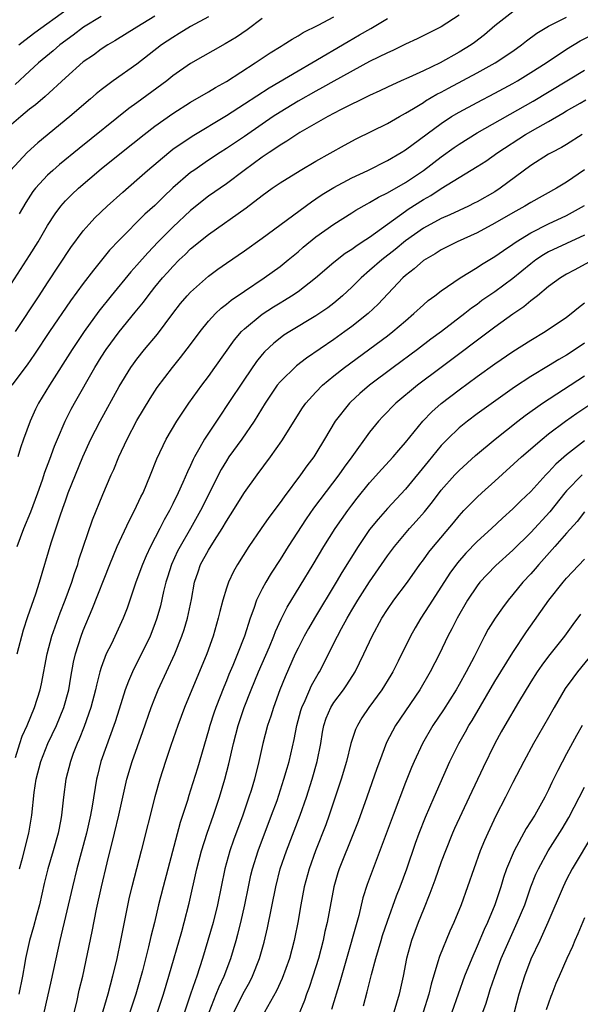
# Model space of a CAD drawing. Units: inches. Extents: x 2634000 to 2635323, y 1455000 to 1458000.
# Drawn here: x 2635028 to 2635091, y 1455886 to 1455996 of the extents above; entities that cross this region are included whole.
import ezdxf

# ---------------------------------------------------------------- set-up
doc = ezdxf.new("R2010")
doc.units = ezdxf.units.IN
doc.header["$MEASUREMENT"] = 0
doc.layers.add('LD26341455_2ft', color=187, linetype='Continuous')

msp = doc.modelspace()

# ---------------------------------------------------------------- linework, layer by layer
at = {"layer": 'LD26341455_2ft'}
for points, elevation in [([(2635083, 1455996.69), (2635081, 1455995.13), (2635079.85, 1455994.15), (2635078.72, 1455993.28), (2635078.33, 1455993), (2635077, 1455992.19), (2635074.89, 1455991), (2635073, 1455990.11), (2635071.37, 1455989.37), (2635070.52, 1455989), (2635069, 1455988.3), (2635068.13, 1455987.87), (2635067, 1455987.35), (2635063.75, 1455985.75), (2635062.33, 1455985), (2635059.21, 1455983.21), (2635058.87, 1455983), (2635057.75, 1455982.25), (2635057, 1455981.82), (2635056.52, 1455981.48), (2635055.78, 1455981), (2635055, 1455980.47), (2635052.98, 1455979), (2635051, 1455977.51), (2635049, 1455976.1), (2635047, 1455974.52), (2635045, 1455972.65), (2635043.37, 1455971), (2635042.21, 1455969.79), (2635041, 1455968.4), (2635040.32, 1455967.68), (2635038.12, 1455965), (2635036.73, 1455963.27), (2635035.09, 1455961), (2635033.76, 1455959), (2635031.23, 1455955), (2635030.02, 1455953), (2635029.67, 1455952.33), (2635029.06, 1455951), (2635028.32, 1455949), (2635027.98, 1455948.02), (2635027.7, 1455947)], 11036), ([(2635027.8, 1455993), (2635028.46, 1455993.54), (2635029.6, 1455994.4), (2635033.22, 1455997)], 11020), ([(2635049, 1455996.16), (2635047, 1455995.05), (2635045.73, 1455994.27), (2635045, 1455993.85), (2635043.73, 1455993), (2635041, 1455990.84), (2635038.36, 1455989), (2635037, 1455988), (2635036.45, 1455987.55), (2635035.83, 1455987), (2635033.51, 1455985), (2635029.93, 1455982.07), (2635028.75, 1455981), (2635026.88, 1455979)], 11026), ([(2635043, 1455996.2), (2635040.99, 1455995), (2635038.54, 1455993.46), (2635037.74, 1455993), (2635037, 1455992.52), (2635036.13, 1455991.87), (2635035, 1455991.11), (2635033, 1455989.32), (2635030.75, 1455987.25), (2635029.67, 1455986.33), (2635029, 1455985.82), (2635028.02, 1455985), (2635027, 1455984.12)], 11024), ([(2635027, 1455966.37), (2635029, 1455969.48), (2635029.95, 1455971), (2635031, 1455972.84), (2635031.85, 1455974.15), (2635032.49, 1455975), (2635033, 1455975.58), (2635033.71, 1455976.29), (2635034.46, 1455977), (2635037, 1455979.16), (2635039.27, 1455981), (2635041.8, 1455983), (2635043, 1455983.92), (2635045, 1455985.36), (2635047, 1455986.6), (2635049, 1455987.76), (2635049.76, 1455988.24), (2635051, 1455988.93), (2635054.2, 1455991), (2635055.88, 1455992.12), (2635057.12, 1455992.88), (2635057.32, 1455993), (2635058.34, 1455993.66), (2635059, 1455994.03), (2635059.59, 1455994.41), (2635061.23, 1455995.23), (2635063, 1455996.15)], 11030), ([(2635077, 1455996.34), (2635075, 1455995.03), (2635072.32, 1455993.68), (2635071, 1455993.08), (2635069.6, 1455992.4), (2635069, 1455992.14), (2635067, 1455991.14), (2635063, 1455988.97), (2635061.75, 1455988.25), (2635061, 1455987.86), (2635059, 1455986.72), (2635057, 1455985.5), (2635056.23, 1455985), (2635055, 1455984.17), (2635053, 1455982.79), (2635051, 1455981.45), (2635050.3, 1455981), (2635049, 1455980.14), (2635047.34, 1455979), (2635047, 1455978.75), (2635045, 1455977.03), (2635043.95, 1455976.05), (2635043, 1455975.08), (2635041.9, 1455974.1), (2635039, 1455971.2), (2635037.92, 1455970.08), (2635036.13, 1455967.87), (2635035, 1455966.36), (2635033.58, 1455964.42), (2635031.24, 1455961), (2635029.54, 1455958.46), (2635028.72, 1455957.28), (2635027.04, 1455955)], 11034), ([(2635037, 1455996.19), (2635035.03, 1455995), (2635033.89, 1455994.11), (2635032.4, 1455993), (2635031.65, 1455992.35), (2635030.01, 1455991), (2635029, 1455990.09), (2635027.41, 1455988.59)], 11022), ([(2635027.44, 1455961), (2635030.07, 1455965), (2635031, 1455966.44), (2635033.62, 1455970.38), (2635035, 1455972.23), (2635035.66, 1455973), (2635036.3, 1455973.7), (2635037.66, 1455975), (2635039.42, 1455976.58), (2635041, 1455977.94), (2635042.17, 1455979), (2635044.55, 1455981), (2635045, 1455981.35), (2635047.17, 1455982.83), (2635051, 1455985.14), (2635053, 1455986.41), (2635055.77, 1455988.23), (2635059, 1455990.12), (2635060.55, 1455991), (2635064.6, 1455993.4), (2635065.88, 1455994.12), (2635067.15, 1455994.85), (2635069, 1455995.97)], 11032), ([(2635027.62, 1455937), (2635028.37, 1455939), (2635029.14, 1455940.86), (2635029.93, 1455943), (2635030.44, 1455944.44), (2635030.71, 1455945.29), (2635031.25, 1455946.75), (2635031.79, 1455948.21), (2635032.11, 1455949), (2635032.98, 1455951), (2635033.67, 1455952.33), (2635034.03, 1455953), (2635036.3, 1455957), (2635037, 1455958.15), (2635037.55, 1455959), (2635039, 1455960.97), (2635040.82, 1455963.18), (2635041.72, 1455964.28), (2635042.24, 1455965), (2635043, 1455965.94), (2635043.87, 1455967), (2635044.41, 1455967.59), (2635045, 1455968.27), (2635045.73, 1455969), (2635046.39, 1455969.61), (2635047, 1455970.22), (2635049, 1455971.85), (2635053.19, 1455974.81), (2635055, 1455976.21), (2635056.11, 1455977), (2635057, 1455977.61), (2635059.25, 1455979), (2635061, 1455980.02), (2635064.18, 1455981.82), (2635065.49, 1455982.51), (2635069, 1455984.25), (2635070.32, 1455985), (2635071, 1455985.37), (2635071.9, 1455985.9), (2635073, 1455986.58), (2635073.25, 1455986.75), (2635074.51, 1455987.49), (2635075, 1455987.74), (2635075.81, 1455988.19), (2635079, 1455989.89), (2635081.04, 1455991), (2635083, 1455992.32), (2635083.96, 1455993), (2635084.53, 1455993.47), (2635085.69, 1455994.31), (2635087, 1455995.1), (2635089, 1455996.12)], 11038), ([(2635055, 1455995.95), (2635053.3, 1455994.7), (2635052.11, 1455993.89), (2635050.87, 1455993.13), (2635047, 1455990.93), (2635045, 1455989.54), (2635044.33, 1455989), (2635041, 1455986.54), (2635040.1, 1455985.9), (2635034.56, 1455981.44), (2635032.35, 1455979.65), (2635031.59, 1455979), (2635031, 1455978.46), (2635029.65, 1455977), (2635029.36, 1455976.64), (2635028.58, 1455975.42), (2635027.86, 1455974.14)], 11028), ([(2635027.61, 1455925), (2635028.32, 1455927.68), (2635028.82, 1455929.18), (2635029.7, 1455931.7), (2635030.13, 1455933), (2635031.41, 1455937.41), (2635032.41, 1455940.41), (2635032.72, 1455941.28), (2635033, 1455942.11), (2635033.32, 1455943), (2635034.12, 1455945), (2635034.95, 1455947), (2635035.86, 1455949), (2635036.88, 1455951), (2635039, 1455954.86), (2635040.32, 1455957), (2635040.6, 1455957.4), (2635041, 1455957.93), (2635041.86, 1455959), (2635043.29, 1455960.71), (2635045.02, 1455963), (2635045.88, 1455964.12), (2635046.63, 1455965), (2635047, 1455965.4), (2635049, 1455967.18), (2635050.04, 1455967.96), (2635051, 1455968.64), (2635053, 1455970.02), (2635055, 1455971.44), (2635060.5, 1455975.5), (2635061, 1455975.81), (2635061.7, 1455976.3), (2635063, 1455977.09), (2635065, 1455978.16), (2635066.78, 1455979), (2635069, 1455980.1), (2635070.51, 1455981), (2635071, 1455981.3), (2635075, 1455984.23), (2635076.16, 1455985), (2635077, 1455985.5), (2635079, 1455986.58), (2635081, 1455987.62), (2635083, 1455988.7), (2635083.52, 1455989), (2635085, 1455989.91), (2635086.73, 1455991), (2635089, 1455992.55), (2635090.53, 1455993.47), (2635091.85, 1455994.15)], 11040), ([(2635027.45, 1455913.45), (2635027.92, 1455915), (2635028.19, 1455915.81), (2635028.73, 1455917), (2635029.55, 1455919), (2635030.17, 1455921), (2635030.33, 1455921.67), (2635030.97, 1455925), (2635031.51, 1455927), (2635032.41, 1455929.59), (2635032.97, 1455931), (2635033.71, 1455933), (2635034.01, 1455933.99), (2635034.38, 1455935), (2635034.51, 1455935.49), (2635036.04, 1455939.96), (2635037.18, 1455942.82), (2635038.13, 1455945), (2635038.41, 1455945.59), (2635038.97, 1455947), (2635039.91, 1455949), (2635041, 1455951.05), (2635042.47, 1455953.53), (2635043.26, 1455954.74), (2635044.96, 1455957), (2635045.88, 1455958.12), (2635047, 1455959.57), (2635048.07, 1455961), (2635049, 1455962.15), (2635049.77, 1455963), (2635050.4, 1455963.6), (2635051, 1455964.06), (2635051.51, 1455964.49), (2635053, 1455965.52), (2635055.22, 1455967), (2635057, 1455968.28), (2635057.91, 1455969), (2635059, 1455969.89), (2635059.59, 1455970.41), (2635061, 1455971.56), (2635063, 1455973), (2635065, 1455974.25), (2635065.45, 1455974.55), (2635066.73, 1455975.27), (2635067, 1455975.41), (2635067.98, 1455976.02), (2635069, 1455976.5), (2635071, 1455977.65), (2635073.02, 1455979), (2635075, 1455980.51), (2635076.45, 1455981.55), (2635077, 1455981.93), (2635079, 1455983.19), (2635085.26, 1455986.74), (2635091, 1455990.17)], 11042), ([(2635027.88, 1455901), (2635028.2, 1455902.2), (2635028.91, 1455905), (2635029.24, 1455907), (2635029.51, 1455909.51), (2635029.74, 1455911), (2635030.27, 1455913), (2635031.06, 1455915), (2635032, 1455917), (2635032.82, 1455919), (2635033.38, 1455921), (2635033.61, 1455922.39), (2635033.93, 1455924.07), (2635034.15, 1455925), (2635034.77, 1455927), (2635035, 1455927.61), (2635036.01, 1455929.99), (2635037.96, 1455935), (2635038.78, 1455937), (2635040.12, 1455939.88), (2635040.73, 1455941), (2635041.45, 1455942.55), (2635041.68, 1455943), (2635042.52, 1455945), (2635043.22, 1455946.78), (2635044.28, 1455949), (2635045.46, 1455951), (2635046.81, 1455953), (2635048.24, 1455955), (2635049, 1455955.99), (2635049.72, 1455957), (2635051.91, 1455960.09), (2635052.7, 1455961), (2635053, 1455961.29), (2635055, 1455962.94), (2635056.25, 1455963.75), (2635057, 1455964.22), (2635057.5, 1455964.5), (2635058.28, 1455965), (2635059, 1455965.49), (2635060.96, 1455967), (2635063, 1455968.75), (2635064.26, 1455969.74), (2635065, 1455970.21), (2635065.45, 1455970.55), (2635066.16, 1455971), (2635067, 1455971.55), (2635071, 1455974.46), (2635071.32, 1455974.68), (2635073, 1455975.74), (2635073.82, 1455976.18), (2635075, 1455976.96), (2635079, 1455979.42), (2635079.97, 1455980.03), (2635081.31, 1455981), (2635084.43, 1455983), (2635085.79, 1455983.79), (2635087, 1455984.47), (2635088.6, 1455985.4), (2635089, 1455985.66), (2635090.52, 1455986.52), (2635091.14, 1455986.86)], 11044), ([(2635090.75, 1455983), (2635089, 1455981.9), (2635088.44, 1455981.56), (2635087.34, 1455981), (2635087, 1455980.8), (2635085, 1455979.53), (2635081.6, 1455977), (2635081, 1455976.62), (2635079, 1455975.48), (2635078.68, 1455975.32), (2635078.03, 1455975), (2635075.96, 1455974.04), (2635075, 1455973.63), (2635073, 1455972.56), (2635071, 1455971.13), (2635069.84, 1455970.16), (2635068.35, 1455969), (2635067, 1455967.81), (2635066.04, 1455967), (2635065, 1455965.97), (2635063.96, 1455965), (2635063, 1455964.18), (2635062.34, 1455963.66), (2635061, 1455962.74), (2635058.09, 1455961), (2635057.42, 1455960.58), (2635057, 1455960.27), (2635056.29, 1455959.71), (2635055.26, 1455958.74), (2635055, 1455958.44), (2635054.35, 1455957.65), (2635053, 1455955.68), (2635051.13, 1455952.87), (2635050.32, 1455951.68), (2635048.56, 1455949), (2635048.04, 1455948.04), (2635047.44, 1455947), (2635047.29, 1455946.71), (2635047, 1455946.04), (2635046.65, 1455945.35), (2635046.14, 1455944.14), (2635045.61, 1455943), (2635045, 1455941.75), (2635044.62, 1455941), (2635044.03, 1455939.97), (2635043.55, 1455939), (2635042.52, 1455937), (2635042.03, 1455935.97), (2635041.62, 1455935), (2635040.88, 1455933), (2635039.89, 1455930.1), (2635039.46, 1455929), (2635038.14, 1455926.14), (2635037.58, 1455925), (2635037, 1455923.47), (2635036.85, 1455923), (2635036.47, 1455921.53), (2635036.36, 1455921), (2635035.85, 1455919), (2635035.11, 1455916.89), (2635034.53, 1455915.47), (2635034.31, 1455915), (2635033.87, 1455913.87), (2635033.56, 1455913), (2635033.05, 1455911), (2635032.8, 1455909), (2635032.58, 1455907), (2635032.5, 1455906.5), (2635032.2, 1455905), (2635031.65, 1455903), (2635031.06, 1455901), (2635030.65, 1455899.35), (2635030.12, 1455897), (2635029.78, 1455895.78), (2635029.46, 1455894.54), (2635028.99, 1455893), (2635028.56, 1455891), (2635028.49, 1455890.49), (2635028.23, 1455889), (2635027.81, 1455887)], 11046), ([(2635091, 1455979.06), (2635089, 1455977.68), (2635087.88, 1455977), (2635085, 1455975.41), (2635084.35, 1455975), (2635083, 1455974.25), (2635081, 1455973.09), (2635079, 1455972.01), (2635076.78, 1455971), (2635075, 1455970.12), (2635074.31, 1455969.69), (2635073, 1455968.95), (2635071.98, 1455968.02), (2635071, 1455967.26), (2635070.71, 1455967), (2635067.94, 1455964.06), (2635066.82, 1455963), (2635065, 1455961.56), (2635064.23, 1455961), (2635063, 1455960.13), (2635059.96, 1455958.04), (2635058.83, 1455957.17), (2635057, 1455955.39), (2635056.68, 1455955), (2635055.32, 1455953), (2635054.09, 1455951), (2635052.71, 1455949), (2635051.28, 1455947), (2635051, 1455946.58), (2635050.42, 1455945.58), (2635048.12, 1455941), (2635046.99, 1455938.99), (2635045.82, 1455937), (2635045.54, 1455936.46), (2635044.86, 1455935), (2635044.42, 1455933.58), (2635044.23, 1455933), (2635043.97, 1455931.97), (2635043.62, 1455930.38), (2635043.23, 1455929), (2635043, 1455928.35), (2635042.47, 1455927), (2635041.5, 1455925), (2635040.66, 1455923.34), (2635040.51, 1455923), (2635040.04, 1455921.96), (2635039.69, 1455921), (2635039, 1455918.85), (2635038.57, 1455917.43), (2635038.43, 1455917), (2635038.08, 1455916.08), (2635036.98, 1455913), (2635036.58, 1455911.42), (2635036.48, 1455911), (2635035.99, 1455907.99), (2635035.8, 1455907), (2635035.35, 1455905), (2635034.29, 1455901), (2635033.79, 1455899), (2635032.37, 1455893), (2635031.42, 1455888.58), (2635030.16, 1455883)], 11048), ([(2635033.52, 1455883), (2635034.31, 1455886.31), (2635034.56, 1455887.44), (2635034.94, 1455889), (2635035.99, 1455894.01), (2635036.49, 1455896.49), (2635037.03, 1455899), (2635037.66, 1455901.66), (2635038.51, 1455905), (2635038.98, 1455907), (2635039.87, 1455911), (2635040.46, 1455913), (2635041.66, 1455916.34), (2635042.58, 1455919), (2635043, 1455920.06), (2635043.39, 1455921), (2635045.23, 1455925), (2635046.03, 1455927), (2635046.27, 1455927.73), (2635046.65, 1455929), (2635047.09, 1455931.09), (2635047.44, 1455933), (2635047.83, 1455934.17), (2635048.12, 1455935), (2635049, 1455936.59), (2635049.65, 1455937.65), (2635050.52, 1455939), (2635051, 1455939.84), (2635051.46, 1455940.54), (2635053, 1455943.02), (2635054.43, 1455945), (2635055.92, 1455947), (2635057.2, 1455948.8), (2635059.51, 1455952.49), (2635059.88, 1455953), (2635061, 1455954.24), (2635061.75, 1455955), (2635063, 1455956.04), (2635064.18, 1455957), (2635069, 1455960.54), (2635069.6, 1455961), (2635071, 1455962.21), (2635071.94, 1455963), (2635073, 1455963.99), (2635073.54, 1455964.46), (2635074.29, 1455965), (2635075, 1455965.55), (2635077.13, 1455967), (2635079, 1455968.15), (2635079.51, 1455968.49), (2635081, 1455969.38), (2635081.94, 1455970.06), (2635083, 1455970.74), (2635083.36, 1455971), (2635085, 1455972.02), (2635087, 1455973.02), (2635089, 1455973.97), (2635089.68, 1455974.32), (2635091, 1455975.08)], 11050), ([(2635091, 1455971.76), (2635089, 1455970.85), (2635087, 1455969.9), (2635086.43, 1455969.57), (2635085.57, 1455969), (2635085, 1455968.57), (2635083, 1455966.93), (2635081, 1455965.45), (2635079.55, 1455964.45), (2635079, 1455964.03), (2635078.39, 1455963.61), (2635077.64, 1455963), (2635075.01, 1455961), (2635073.85, 1455960.15), (2635072.35, 1455959), (2635069.62, 1455957), (2635067, 1455955.02), (2635065.91, 1455954.09), (2635064.87, 1455953.13), (2635064.74, 1455953), (2635063.15, 1455951), (2635061.97, 1455949), (2635061, 1455947.39), (2635060.75, 1455947), (2635059.99, 1455946.01), (2635059.28, 1455945), (2635057.44, 1455942.56), (2635057, 1455941.91), (2635055.75, 1455940.25), (2635054.88, 1455939), (2635053.51, 1455937), (2635052.25, 1455935), (2635051.79, 1455934.21), (2635051.23, 1455933), (2635051, 1455932.35), (2635050.58, 1455931), (2635050.25, 1455929.75), (2635050.08, 1455929), (2635049.51, 1455927), (2635048.81, 1455925), (2635046.31, 1455919), (2635045.56, 1455917), (2635044.8, 1455914.79), (2635044.19, 1455913), (2635043.55, 1455911), (2635043, 1455909.06), (2635041.47, 1455903), (2635040.42, 1455899), (2635040.15, 1455897.85), (2635039.17, 1455893), (2635038.74, 1455891), (2635038.28, 1455889), (2635038, 1455888), (2635037.74, 1455887), (2635037, 1455884.46)], 11052), ([(2635091.99, 1455969), (2635089.84, 1455967.84), (2635089, 1455967.4), (2635088.32, 1455967), (2635087, 1455966.03), (2635085.75, 1455965), (2635085, 1455964.42), (2635084.23, 1455963.77), (2635083, 1455962.94), (2635081, 1455961.48), (2635075, 1455957), (2635072.35, 1455955), (2635069.94, 1455953), (2635068.48, 1455951.52), (2635068, 1455951), (2635067, 1455949.76), (2635065, 1455947), (2635064.14, 1455945.86), (2635063.56, 1455945), (2635060.74, 1455941.26), (2635059.92, 1455940.08), (2635057.9, 1455937), (2635057, 1455935.56), (2635055.99, 1455934.01), (2635055.4, 1455933), (2635055, 1455932.26), (2635054.37, 1455931), (2635054.06, 1455930.06), (2635053.65, 1455929), (2635053.03, 1455927), (2635052.25, 1455925), (2635051.72, 1455923.72), (2635051.28, 1455922.72), (2635051, 1455921.99), (2635050.7, 1455921.3), (2635049.81, 1455919), (2635049.6, 1455918.4), (2635049.15, 1455917), (2635049, 1455916.44), (2635047.76, 1455912.24), (2635047, 1455909.8), (2635046.8, 1455909.2), (2635046.64, 1455908.64), (2635045.84, 1455906.16), (2635043.92, 1455899), (2635043.42, 1455897), (2635042.95, 1455895), (2635042.56, 1455893.44), (2635042.3, 1455892.3), (2635041.62, 1455889.62), (2635040.89, 1455887), (2635040.21, 1455885)], 11054), ([(2635043.28, 1455885), (2635043.95, 1455887), (2635044.56, 1455889), (2635046.01, 1455894.01), (2635046.28, 1455895), (2635046.84, 1455897.16), (2635047.69, 1455901), (2635048.21, 1455903), (2635048.85, 1455905), (2635049.55, 1455907), (2635050.22, 1455909), (2635050.82, 1455911), (2635051.27, 1455912.73), (2635051.78, 1455915), (2635052.31, 1455917), (2635052.98, 1455919), (2635053.76, 1455921), (2635054.57, 1455923), (2635055.8, 1455925.8), (2635056.3, 1455927), (2635056.48, 1455927.52), (2635057.11, 1455928.89), (2635057.78, 1455930.22), (2635060.69, 1455935), (2635061.88, 1455937), (2635063.15, 1455939), (2635064.55, 1455941), (2635065, 1455941.6), (2635065.61, 1455942.39), (2635067, 1455944.1), (2635068.37, 1455945.63), (2635069.63, 1455947), (2635070.25, 1455947.75), (2635071, 1455948.62), (2635072.94, 1455951), (2635073.96, 1455952.04), (2635075, 1455952.97), (2635077, 1455954.51), (2635079, 1455955.97), (2635081, 1455957.39), (2635083, 1455958.76), (2635085, 1455960.04), (2635086.62, 1455961), (2635089, 1455962.6), (2635089.52, 1455963), (2635090.32, 1455963.68), (2635091, 1455964.22)], 11056), ([(2635091, 1455959.72), (2635089.96, 1455959), (2635089, 1455958.38), (2635088.12, 1455957.88), (2635087, 1455957.17), (2635085, 1455955.97), (2635083.2, 1455954.8), (2635079, 1455951.8), (2635077.92, 1455951), (2635077, 1455950.26), (2635075.69, 1455949), (2635075, 1455948.28), (2635073.52, 1455946.48), (2635071, 1455943.4), (2635069, 1455941.24), (2635067.94, 1455940.06), (2635067, 1455938.88), (2635065.72, 1455937), (2635063.91, 1455934.09), (2635063.27, 1455933), (2635060.85, 1455929), (2635060.17, 1455927.83), (2635059.7, 1455927), (2635059, 1455925.66), (2635058.68, 1455925), (2635057.55, 1455922.45), (2635056.97, 1455921), (2635056.25, 1455919), (2635055.96, 1455918.04), (2635055.6, 1455917), (2635055.06, 1455915), (2635054.62, 1455913), (2635054.13, 1455911), (2635053.76, 1455909.76), (2635053.52, 1455909), (2635052.83, 1455907), (2635051.79, 1455904.21), (2635051.37, 1455903), (2635050.82, 1455901), (2635050.01, 1455897), (2635049.5, 1455895), (2635048.34, 1455891), (2635047.69, 1455889), (2635047.49, 1455888.51), (2635047, 1455887), (2635046.31, 1455885)], 11058), ([(2635049.07, 1455885), (2635049.87, 1455887), (2635050.18, 1455887.82), (2635050.74, 1455889), (2635051.48, 1455891), (2635052.08, 1455893), (2635052.28, 1455893.72), (2635052.61, 1455895), (2635053.06, 1455897), (2635053.45, 1455899), (2635053.72, 1455900.28), (2635053.9, 1455901), (2635054.53, 1455903), (2635056.04, 1455907), (2635056.65, 1455908.65), (2635057.43, 1455911), (2635057.77, 1455912.23), (2635058, 1455913), (2635058.56, 1455915.44), (2635058.87, 1455917), (2635059.32, 1455918.68), (2635059.42, 1455919), (2635059.8, 1455919.8), (2635060.51, 1455921.49), (2635061.23, 1455922.77), (2635061.38, 1455923), (2635063.4, 1455927), (2635063.85, 1455927.85), (2635064.47, 1455929), (2635065, 1455929.9), (2635065.67, 1455931), (2635067, 1455933.05), (2635069, 1455935.95), (2635069.76, 1455937), (2635071.44, 1455939), (2635072.19, 1455939.81), (2635073.13, 1455940.87), (2635074.01, 1455941.99), (2635075, 1455943.3), (2635076.53, 1455945), (2635077, 1455945.5), (2635078.84, 1455947.16), (2635081.02, 1455949), (2635083.55, 1455951), (2635084.37, 1455951.63), (2635086.31, 1455953), (2635091, 1455956.04)], 11060), ([(2635051.83, 1455885), (2635053, 1455887.33), (2635053.6, 1455888.4), (2635053.9, 1455889), (2635054.68, 1455891), (2635055.2, 1455892.8), (2635055.59, 1455894.41), (2635056.5, 1455899), (2635057.02, 1455901), (2635057.72, 1455903), (2635059.23, 1455907), (2635059.94, 1455909), (2635060.59, 1455911), (2635061.15, 1455913), (2635061.54, 1455915), (2635061.74, 1455916.26), (2635061.89, 1455917), (2635062.16, 1455917.84), (2635062.65, 1455919), (2635063, 1455919.56), (2635064.08, 1455921), (2635064.45, 1455921.55), (2635065.37, 1455923), (2635066.35, 1455925), (2635067.28, 1455927), (2635068.36, 1455929), (2635069, 1455929.98), (2635069.71, 1455931), (2635071.22, 1455933), (2635072.62, 1455935), (2635073, 1455935.5), (2635073.62, 1455936.38), (2635074.12, 1455937), (2635076.36, 1455939.64), (2635077, 1455940.44), (2635077.51, 1455941), (2635079, 1455942.51), (2635079.54, 1455943), (2635081, 1455944.28), (2635083.96, 1455947), (2635086.28, 1455949), (2635087, 1455949.56), (2635088.89, 1455951), (2635090.13, 1455951.87), (2635093.74, 1455954.26)], 11062), ([(2635091, 1455948.8), (2635089, 1455947.22), (2635087.8, 1455946.2), (2635087, 1455945.31), (2635086.69, 1455945), (2635085, 1455943.15), (2635083.9, 1455942.1), (2635083, 1455941.2), (2635081.83, 1455940.17), (2635080.6, 1455939), (2635079, 1455937.54), (2635077.74, 1455936.26), (2635076.81, 1455935.19), (2635075.97, 1455934.03), (2635074.01, 1455931), (2635073.63, 1455930.37), (2635072.72, 1455929), (2635072.09, 1455927.91), (2635071.57, 1455927), (2635070.18, 1455924.18), (2635069.58, 1455923), (2635069.36, 1455922.64), (2635068.36, 1455921), (2635066.91, 1455919), (2635066.14, 1455917.86), (2635065.63, 1455917), (2635065.43, 1455916.57), (2635064.91, 1455915), (2635064.41, 1455913), (2635063.82, 1455911), (2635063.16, 1455909), (2635062.48, 1455907), (2635062.09, 1455905.91), (2635060.94, 1455903), (2635060.23, 1455901), (2635059.69, 1455899), (2635059.31, 1455897), (2635058.96, 1455895), (2635058.63, 1455893.37), (2635058.55, 1455893), (2635058.03, 1455891), (2635057.24, 1455888.76), (2635056.61, 1455887.39), (2635055.27, 1455885)], 11064), ([(2635090.73, 1455945), (2635089, 1455943.21), (2635088.82, 1455943), (2635087.14, 1455940.86), (2635085, 1455938.55), (2635083, 1455936.6), (2635081.11, 1455934.89), (2635080.12, 1455933.88), (2635079.31, 1455933), (2635079, 1455932.6), (2635077.94, 1455931), (2635076.76, 1455929), (2635076.18, 1455927.82), (2635075.75, 1455927), (2635074.81, 1455925), (2635073.78, 1455923), (2635072.59, 1455921), (2635069.89, 1455917), (2635068.9, 1455915.1), (2635068.09, 1455913), (2635067.8, 1455912.2), (2635066.7, 1455909), (2635065.71, 1455906.29), (2635065.21, 1455905), (2635063.6, 1455901), (2635063.45, 1455900.55), (2635062.99, 1455899), (2635062.26, 1455895), (2635062.01, 1455893.99), (2635061.8, 1455893), (2635061.27, 1455891), (2635060.67, 1455889), (2635060.25, 1455887.75), (2635059.96, 1455887), (2635059.71, 1455886.29), (2635059, 1455884.58)], 11066), ([(2635091, 1455940.85), (2635090.2, 1455939.8), (2635089, 1455938.49), (2635087.69, 1455937), (2635085.89, 1455935), (2635085.49, 1455934.51), (2635085, 1455933.96), (2635084.12, 1455933), (2635083, 1455931.63), (2635082.46, 1455931), (2635081.84, 1455930.16), (2635081.02, 1455929), (2635080.25, 1455927.75), (2635079.85, 1455927), (2635078.69, 1455924.69), (2635077.8, 1455923), (2635077, 1455921.6), (2635076.65, 1455921), (2635075.24, 1455918.76), (2635074.07, 1455917), (2635072.9, 1455915), (2635071.96, 1455913), (2635071.67, 1455912.33), (2635071, 1455910.64), (2635069.61, 1455907), (2635066.74, 1455899.26), (2635066.25, 1455897.75), (2635065.78, 1455895.78), (2635064.18, 1455890.18), (2635063.67, 1455888.33), (2635062.72, 1455885.28)], 11068), ([(2635066.3, 1455885.7), (2635066.73, 1455887.27), (2635067.22, 1455889.22), (2635067.7, 1455891), (2635068, 1455892), (2635068.28, 1455893), (2635068.45, 1455893.55), (2635069, 1455895.17), (2635070.01, 1455897.99), (2635070.42, 1455899), (2635071.15, 1455901), (2635072.13, 1455903.87), (2635072.54, 1455905), (2635073.23, 1455906.77), (2635074.19, 1455909), (2635075.97, 1455913), (2635076.96, 1455915), (2635077.71, 1455916.29), (2635078.09, 1455917), (2635078.44, 1455917.56), (2635081, 1455921.92), (2635083, 1455925.16), (2635084.54, 1455927.46), (2635087.02, 1455931), (2635088.62, 1455933), (2635089, 1455933.45), (2635091, 1455935.58)], 11070), ([(2635090.56, 1455929.44), (2635089.71, 1455928.29), (2635088.77, 1455927), (2635087, 1455924.76), (2635086.24, 1455923.76), (2635085.7, 1455923), (2635085, 1455921.9), (2635083.62, 1455919.62), (2635082.1, 1455917), (2635081.71, 1455916.29), (2635080.98, 1455915), (2635079.67, 1455912.33), (2635078.13, 1455909), (2635076.48, 1455905.52), (2635076.26, 1455905), (2635075.46, 1455903), (2635075, 1455901.77), (2635074.28, 1455899.72), (2635073.74, 1455898.26), (2635073, 1455896.46), (2635072.43, 1455895), (2635071.68, 1455893), (2635071.12, 1455891), (2635070.73, 1455889), (2635070.31, 1455887), (2635069.99, 1455886.01), (2635069.72, 1455885)], 11072), ([(2635091.86, 1455925), (2635090.23, 1455923), (2635089.69, 1455922.31), (2635088.86, 1455921.14), (2635087.6, 1455919), (2635087, 1455917.92), (2635085.32, 1455915), (2635084.23, 1455913), (2635083, 1455910.66), (2635082.17, 1455909), (2635081.09, 1455906.91), (2635080.19, 1455905), (2635079.82, 1455904.18), (2635079.34, 1455903), (2635078.63, 1455901), (2635077.95, 1455899), (2635077.21, 1455897), (2635076.39, 1455895), (2635075.95, 1455894.05), (2635074.79, 1455891.21), (2635074.63, 1455890.63), (2635073.87, 1455888.13), (2635073.63, 1455887), (2635072.99, 1455885)], 11074), ([(2635090.74, 1455917), (2635090.11, 1455915.89), (2635089, 1455913.85), (2635088.01, 1455911.99), (2635087.55, 1455911), (2635087.37, 1455910.63), (2635087, 1455909.82), (2635086.59, 1455909), (2635085.45, 1455907), (2635084.48, 1455905.52), (2635083.13, 1455903), (2635082.3, 1455901), (2635081.97, 1455900.03), (2635081.66, 1455899), (2635081, 1455897), (2635080.15, 1455895), (2635079.78, 1455894.22), (2635079, 1455892.36), (2635078.4, 1455891), (2635077.61, 1455889), (2635076.18, 1455885)], 11076), ([(2635079.65, 1455885), (2635080, 1455886), (2635080.3, 1455887), (2635080.48, 1455887.52), (2635080.97, 1455889), (2635081.71, 1455891), (2635082.57, 1455893), (2635083.5, 1455895), (2635084.32, 1455897), (2635085.02, 1455898.98), (2635085.58, 1455900.42), (2635085.85, 1455901), (2635086.93, 1455903), (2635088.52, 1455905.48), (2635089.26, 1455906.74), (2635091, 1455910.13)], 11078), ([(2635092.02, 1455905), (2635089.64, 1455901), (2635089, 1455899.8), (2635088.61, 1455899), (2635086.92, 1455895), (2635086, 1455893), (2635085, 1455890.9), (2635084.29, 1455889), (2635083.66, 1455887), (2635083.16, 1455885)], 11080), ([(2635091, 1455895.52), (2635090.27, 1455893.73), (2635089.92, 1455893), (2635089.66, 1455892.34), (2635089.04, 1455891), (2635088.19, 1455889), (2635087.82, 1455888.18), (2635087.36, 1455887), (2635087.25, 1455886.75), (2635086.74, 1455885.26)], 11082)]:
    msp.add_lwpolyline(points, dxfattribs=dict(at, elevation=elevation))

doc.saveas('drawing.dxf')
